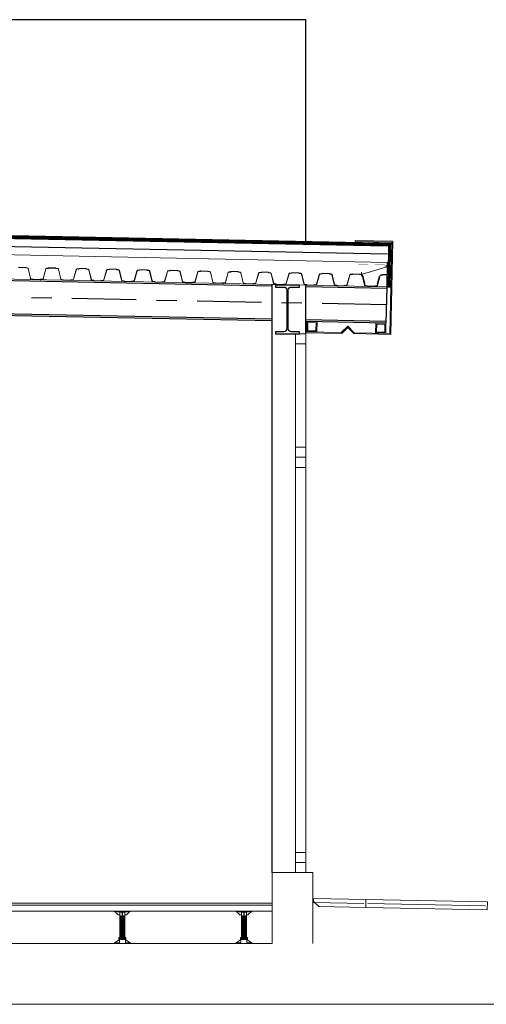
# Model space of a CAD drawing. Extents: x -458 to 8413, y 134 to 1546.
# Drawn here: x 478 to 480, y 419 to 424 of the extents above; entities that cross this region are included whole.
import ezdxf

# ---------------------------------------------------------------- set-up
doc = ezdxf.new("R2010")
doc.units = 0
doc.linetypes.add('CENTRO', pattern=[50.8, 31.75, -6.35, 6.35, -6.35])
doc.linetypes.add('DASHDOT', pattern=[7.815789, 3.907895, -1.953947, 0, -1.953947])
for name, color, linetype in [('CIERRE-ACABADO-1', 3, 'Continuous'), ('CIERRE-AISLAMIENTO', 8, 'AISLAMIENTO'), ('CIERRE-TABIQUERIA', 3, 'Continuous'), ('EJES', 8, 'CENTRO'), ('ESTRUCTURA-METALICA', 2, 'Continuous')]:
    doc.layers.add(name, color=color, linetype=linetype)
for name, color, linetype, lineweight in [('CIERRE-CHAPA', 1, 'Continuous', 13), ('CIERRE-SOLADO', 40, 'Continuous', 9), ('CIERRE-VENTANAS', 7, 'Continuous', 9), ('CIMENTACION', 152, 'Continuous', 18), ('Panel Aislamiento', 131, 'Continuous', 18)]:
    doc.layers.add(name, color=color, linetype=linetype, lineweight=lineweight)
doc.linetypes.add('AISLAMIENTO', pattern='A,0.00254,-2.54,[134,ltypeshp.shx,S=2.54,R=0,X=-2.54,Y=0],-5.08,[134,ltypeshp.shx,S=2.54,R=180,X=2.54,Y=0],-2.54', length=10.16254)

# ---------------------------------------------------------------- blocks, each defined once
blk = doc.blocks.new('Sop-ST-160')
for p, q in [((0.04, 0.16), (-0.04, 0.16)), ((-0.04, 0.16), (-0.04, 0.1584)), ((-0.0134, 0.1551), (-0.0391, 0.1574)), ((-0.0373, 0.1573), (-0.02, 0.1412)), ((0, 0.1551), (-0.0134, 0.1551)), ((-0.0125, 0.1541), (-0.0125, 0.1362)), ((-0.0125, 0.1505), (-0.0125, 0.0275)), ((-0.0013, 0.1541), (-0.0013, 0.1412)), ((0.0134, 0.1551), (0, 0.1551)), ((0.0012, 0.1541), (0.0012, 0.1412)), ((0.0125, 0.1541), (0.0125, 0.1362)), ((0.0125, 0.1505), (0.0125, 0.0275)), ((0.0391, 0.1574), (0.0134, 0.1551)), ((0.0373, 0.1573), (0.02, 0.1412)), ((0.04, 0.16), (0.04, 0.1584)), ((-0.0125, 0.1412), (-0.02, 0.1412)), ((0.0125, 0.1362), (-0.0125, 0.1362)), ((-0.0113, 0.135), (-0.0125, 0.1362)), ((0.0112, 0.135), (-0.0113, 0.135)), ((-0.01, 0.135), (-0.01, 0.0295)), ((-0.01, 0.1335), (0.01, 0.1319)), ((-0.01, 0.1315), (0.01, 0.1299)), ((-0.01, 0.1295), (0.01, 0.1279)), ((-0.01, 0.1275), (0.01, 0.1259)), ((-0.01, 0.1255), (0.01, 0.1239)), ((-0.01, 0.1235), (0.01, 0.1219)), ((-0.01, 0.1215), (0.01, 0.1199)), ((-0.01, 0.1195), (0.01, 0.1179)), ((-0.01, 0.1175), (0.01, 0.1159)), ((-0.01, 0.1155), (0.01, 0.1139)), ((-0.01, 0.1135), (0.01, 0.1119)), ((-0.01, 0.1115), (0.01, 0.1099)), ((-0.01, 0.1095), (0.01, 0.1079)), ((-0.01, 0.1075), (0.01, 0.1059)), ((-0.01, 0.1055), (0.01, 0.1039)), ((-0.01, 0.1035), (0.01, 0.1019)), ((-0.01, 0.1015), (0.01, 0.0999)), ((-0.01, 0.0995), (0.01, 0.0979)), ((-0.01, 0.0975), (0.01, 0.0959)), ((-0.0039, 0.135), (0.01, 0.1339)), ((0.0012, 0.1412), (-0.0013, 0.1412)), ((0.01, 0.135), (0.01, 0.0295)), ((0.0125, 0.1362), (0.0112, 0.135)), ((0.02, 0.1412), (0.0125, 0.1412)), ((-0.01, 0.0955), (0.01, 0.0939)), ((-0.01, 0.0935), (0.01, 0.0919)), ((-0.01, 0.0915), (0.01, 0.0899)), ((-0.01, 0.0895), (0.01, 0.0879)), ((-0.01, 0.0875), (0.01, 0.0859)), ((-0.01, 0.0855), (0.01, 0.0839)), ((-0.01, 0.0835), (0.01, 0.0819)), ((-0.01, 0.0815), (0.01, 0.0799)), ((-0.01, 0.0795), (0.01, 0.0779)), ((-0.01, 0.0775), (0.01, 0.0759)), ((-0.01, 0.0755), (0.01, 0.0739)), ((-0.01, 0.0735), (0.01, 0.0719)), ((-0.01, 0.0715), (0.01, 0.0699)), ((-0.01, 0.0695), (0.01, 0.0679)), ((-0.01, 0.0675), (0.01, 0.0659)), ((-0.01, 0.0655), (0.01, 0.0639)), ((-0.01, 0.0635), (0.01, 0.0619)), ((-0.01, 0.0615), (0.01, 0.0599)), ((-0.01, 0.0595), (0.01, 0.0579)), ((-0.01, 0.0575), (0.01, 0.0559)), ((-0.01, 0.0555), (0.01, 0.0539)), ((-0.01, 0.0535), (0.01, 0.0519)), ((-0.01, 0.0515), (0.01, 0.0499)), ((-0.01, 0.0495), (0.01, 0.0479)), ((-0.04, 0.0016), (-0.04, 0)), ((0.04, 0), (-0.04, 0)), ((-0.0159, 0.0047), (-0.0391, 0.0026)), ((-0.0373, 0.0027), (-0.015, 0.0195)), ((-0.0175, 0.0289), (-0.0175, 0.0251)), ((-0.0175, 0.0239), (-0.0175, 0.0201)), ((0.015, 0.0275), (-0.015, 0.0275)), ((-0.015, 0.0275), (-0.015, 0.0057)), ((-0.0085, 0.0295), (-0.013, 0.0295)), ((0.013, 0.0245), (-0.013, 0.0245)), ((-0.0085, 0.0245), (-0.013, 0.0245)), ((0.013, 0.0195), (-0.013, 0.0195)), ((0.0125, 0.0195), (-0.0125, 0.0195)), ((-0.01, 0.0475), (0.01, 0.0459)), ((-0.01, 0.0455), (0.01, 0.0439)), ((-0.01, 0.0435), (0.01, 0.0419)), ((-0.01, 0.0415), (0.01, 0.0399)), ((-0.01, 0.0395), (0.01, 0.0379)), ((-0.01, 0.0375), (0.01, 0.0359)), ((-0.01, 0.0355), (0.01, 0.0339)), ((-0.01, 0.0335), (0.01, 0.0319)), ((-0.01, 0.0315), (0.01, 0.0299)), ((0.0085, 0.0295), (-0.0085, 0.0295)), ((-0.0085, 0.0289), (-0.0085, 0.0251)), ((0.0085, 0.0245), (-0.0085, 0.0245)), ((-0.0085, 0.0239), (-0.0085, 0.0201)), ((0.013, 0.0295), (0.0085, 0.0295)), ((0.0085, 0.0289), (0.0085, 0.0251)), ((0.013, 0.0245), (0.0085, 0.0245)), ((0.0085, 0.0239), (0.0085, 0.0201)), ((0.015, 0.0275), (0.015, 0.0057)), ((0.0373, 0.0027), (0.015, 0.0195)), ((0.0391, 0.0026), (0.0159, 0.0047)), ((0.0175, 0.0289), (0.0175, 0.0251)), ((0.0175, 0.0239), (0.0175, 0.0201)), ((0.04, 0.0016), (0.04, 0))]:
    blk.add_line(p, q)
for centre, radius, start, end in [((-0.039, 0.1584), 0.001, 180, 264.8056), ((-0.0135, 0.1541), 0.001, 0, 84.8056), ((-0.0023, 0.1541), 0.001, 0, 90), ((0.0022, 0.1541), 0.001, 90, 180), ((0.0135, 0.1541), 0.001, 95.1944, 180), ((0.039, 0.1584), 0.001, 275.1944, 0), ((-0.039, 0.0016), 0.001, 95.1944, 180), ((-0.013, 0.0123), 0.0172, 74.8089, 105.1911), ((-0.013, 0.0417), 0.0172, 254.8089, 285.1911), ((-0.013, 0.0073), 0.0172, 74.8089, 105.1911), ((-0.013, 0.0367), 0.0172, 254.8089, 285.1911), ((-0.016, 0.0057), 0.001, 275.1944, 0), ((0, -0.031), 0.0605, 81.9256, 98.0744), ((0, 0.085), 0.0605, 261.9256, 278.0744), ((0, -0.036), 0.0605, 81.9256, 98.0744), ((0, 0.08), 0.0605, 261.9256, 278.0744), ((0.013, 0.0123), 0.0172, 74.8089, 105.1911), ((0.013, 0.0417), 0.0172, 254.8089, 285.1911), ((0.013, 0.0073), 0.0172, 74.8089, 105.1911), ((0.013, 0.0367), 0.0172, 254.8089, 285.1911), ((0.016, 0.0057), 0.001, 180, 264.8056), ((0.039, 0.0016), 0.001, 0, 84.8056)]:
    blk.add_arc(centre, radius, start, end)

msp = doc.modelspace()

# ---------------------------------------------------------------- linework, layer by layer
at = {"layer": 'CIERRE-ACABADO-1', "color": 67}
msp.add_line((479.1789, 420.1021), (479.1789, 423.0053), dxfattribs=at)
at = {"layer": 'CIERRE-AISLAMIENTO', "linetype": 'Continuous'}
msp.add_line((479.7479, 423.1939), (471.5165, 423.3586), dxfattribs=at)
at = {"layer": 'CIERRE-AISLAMIENTO', "ltscale": 0.004}
msp.add_line((479.7471, 423.1539), (471.5157, 423.3186), dxfattribs=at)
at = {"layer": 'CIERRE-CHAPA'}
for p, q in [((479.6187, 423.0666), (479.6183, 423.0466)), ((479.6274, 423.0442), (479.6358, 423.0092)), ((479.697, 423.008), (479.7069, 423.0426))]:
    msp.add_line(p, q, dxfattribs=at)
at = {"layer": 'CIERRE-CHAPA', "linetype": 'DASHDOT'}
msp.add_line((479.735, 423.0966), (479.755, 423.0962), dxfattribs=at)
at = {"layer": 'CIERRE-CHAPA'}
for points, const_width in [([(471.5024, 423.1538), (471.5067, 423.3688), (479.7581, 423.2037), (479.7538, 422.9888)], 0.015), ([(479.4225, 423.0004), (479.7439, 422.994), (479.7461, 423.1029), (479.5796, 423.1063)], 0.001)]:
    msp.add_lwpolyline(points, dxfattribs=dict(at, const_width=const_width))
for points in [[(479.5813, 422.7623), (479.5519, 422.7929), (479.5213, 422.7635), (479.3439, 422.767), (479.3436, 422.802), (479.3486, 422.802), (479.3489, 422.772), (479.5194, 422.7685), (479.5521, 422.7999), (479.5835, 422.7672), (479.7588, 422.7636), (479.7683, 423.2135), (479.5884, 423.2171), (479.5885, 423.2221), (479.7734, 423.2184), (479.7634, 422.7586), (479.5813, 422.7623)], [(479.6136, 423.0563), (479.6233, 423.0561), (479.7439, 423.0922), (479.7441, 423.101)]]:
    msp.add_lwpolyline(points, dxfattribs=at)
for points in [[(478.2434, 423.0838), (478.2258, 423.0841, 0.198912), (478.2247, 423.0837), (478.2233, 423.0824, -0.198912), (478.2228, 423.0822), (478.2157, 423.0823, 0.341078), (478.211, 423.0789), (478.1973, 423.0307, -0.341078), (478.1934, 423.0278), (478.1863, 423.0279, 0.198912), (478.1852, 423.0275), (478.1839, 423.0262, -0.198912), (478.1833, 423.026), (478.1496, 423.0267, -0.198912), (478.1491, 423.0269), (478.1478, 423.0282, 0.198912), (478.1467, 423.0287), (478.1396, 423.0289, -0.341078), (478.1358, 423.0319), (478.1241, 423.0806, 0.341078), (478.1195, 423.0843), (478.1195, 423.0843), (478.1125, 423.0844, -0.198912), (478.1119, 423.0847), (478.1106, 423.086, 0.198912), (478.1095, 423.0865), (478.0758, 423.0871, 0.198912), (478.0747, 423.0867), (478.0734, 423.0854, -0.198912), (478.0728, 423.0852), (478.0657, 423.0853, 0.341078), (478.061, 423.0819), (478.0474, 423.0337, -0.341078), (478.0435, 423.0308), (478.0364, 423.0309, 0.198912), (478.0352, 423.0305), (478.0339, 423.0292, -0.198912), (478.0333, 423.029), (477.9997, 423.0297, -0.198912), (477.9991, 423.0299), (477.9978, 423.0312, 0.198912), (477.9967, 423.0317), (477.9896, 423.0319, -0.341078), (477.9858, 423.0349), (477.9741, 423.0836, 0.341078), (477.9696, 423.0873), (477.9625, 423.0874, -0.198912), (477.9619, 423.0877), (477.9607, 423.089, 0.198912), (477.9595, 423.0895), (477.9259, 423.0901, 0.198912)], [(478.2434, 423.083), (478.2258, 423.0833, 0.198912), (478.2252, 423.0831), (478.2239, 423.0818, -0.198912), (478.2228, 423.0814), (478.2157, 423.0815, 0.341078), (478.2118, 423.0786), (478.1981, 423.0305, -0.341078), (478.1934, 423.027), (478.1863, 423.0271, 0.198912), (478.1858, 423.0269), (478.1844, 423.0256, -0.198912), (478.1833, 423.0252), (478.1496, 423.0259, -0.198912), (478.1485, 423.0263), (478.1472, 423.0277, 0.198912), (478.1467, 423.0279), (478.1396, 423.0281, -0.341078), (478.135, 423.0317), (478.1233, 423.0804, 0.341078), (478.1195, 423.0835), (478.1124, 423.0836, -0.198912), (478.1113, 423.0841), (478.1101, 423.0854, 0.198912), (478.1095, 423.0857), (478.0758, 423.0863, 0.198912), (478.0753, 423.0861), (478.0739, 423.0848, -0.198912), (478.0728, 423.0844), (478.0657, 423.0845, 0.341078), (478.0618, 423.0816), (478.0481, 423.0335, -0.341078), (478.0434, 423.03), (478.0364, 423.0301, 0.198912), (478.0358, 423.0299), (478.0345, 423.0286, -0.198912), (478.0333, 423.0282), (477.9997, 423.0289, -0.198912), (477.9985, 423.0293), (477.9973, 423.0307, 0.198912), (477.9967, 423.0309), (477.9896, 423.0311, -0.341078), (477.9851, 423.0347), (477.9734, 423.0834, 0.341078), (477.9695, 423.0865), (477.9625, 423.0866, -0.198912), (477.9614, 423.0871), (477.9601, 423.0884, 0.198912), (477.9595, 423.0887), (477.9259, 423.0893, 0.198912)], [(478.9933, 423.068), (478.9756, 423.0683, 0.198912), (478.9751, 423.0681), (478.9738, 423.0669, -0.198912), (478.9726, 423.0664), (478.9655, 423.0665, 0.341078), (478.9616, 423.0636), (478.948, 423.0155, -0.341078), (478.9433, 423.012), (478.9362, 423.0121, 0.198912), (478.9356, 423.0119), (478.9343, 423.0106, -0.198912), (478.9331, 423.0102), (478.8995, 423.0109, -0.198912), (478.8984, 423.0113), (478.8971, 423.0127, 0.198912), (478.8965, 423.0129), (478.8895, 423.0131, -0.341078), (478.8849, 423.0167), (478.8732, 423.0654, 0.341078), (478.8694, 423.0685), (478.8623, 423.0686, -0.198912), (478.8612, 423.0691), (478.8599, 423.0704, 0.198912), (478.8593, 423.0707), (478.8257, 423.0713, 0.198912), (478.8251, 423.0711), (478.8238, 423.0699, -0.198912), (478.8226, 423.0694), (478.8156, 423.0695, 0.341078), (478.8116, 423.0666), (478.798, 423.0185, -0.341078), (478.7933, 423.015), (478.7862, 423.0151, 0.198912), (478.7856, 423.0149), (478.7843, 423.0136, -0.198912), (478.7832, 423.0132), (478.7495, 423.0139, -0.198912), (478.7484, 423.0143), (478.7471, 423.0157, 0.198912), (478.7466, 423.0159), (478.7395, 423.0161, -0.341078), (478.7349, 423.0197), (478.7232, 423.0684, 0.341078), (478.7194, 423.0715), (478.7123, 423.0716, -0.198912), (478.7112, 423.0721), (478.7099, 423.0734, 0.198912), (478.7094, 423.0737), (478.6757, 423.0743, 0.198912), (478.6751, 423.0741), (478.6738, 423.0728, -0.198912), (478.6727, 423.0724), (478.6656, 423.0725, 0.341078), (478.6617, 423.0696), (478.648, 423.0215, -0.341078), (478.6433, 423.018), (478.6362, 423.0181, 0.198912), (478.6357, 423.0179), (478.6343, 423.0166, -0.198912), (478.6332, 423.0162), (478.5995, 423.0169, -0.198912), (478.5984, 423.0173), (478.5971, 423.0187, 0.198912), (478.5966, 423.0189), (478.5895, 423.0191, -0.341078), (478.5849, 423.0227), (478.5732, 423.0714, 0.341078), (478.5694, 423.0745), (478.5624, 423.0746, -0.198912), (478.5612, 423.0751), (478.56, 423.0764, 0.198912), (478.5594, 423.0767), (478.5257, 423.0773, 0.198912), (478.5252, 423.0771), (478.5238, 423.0758, -0.198912), (478.5227, 423.0754), (478.5156, 423.0755, 0.341078), (478.5117, 423.0726), (478.4981, 423.0245, -0.341078), (478.4933, 423.021), (478.4863, 423.0211, 0.198912), (478.4857, 423.0209), (478.4844, 423.0196, -0.198912), (478.4832, 423.0192), (478.4496, 423.0199, -0.198912), (478.4484, 423.0203), (478.4472, 423.0217, 0.198912), (478.4466, 423.0219), (478.4395, 423.0221, -0.341078), (478.435, 423.0257), (478.4233, 423.0744, 0.341078), (478.4195, 423.0775), (478.4124, 423.0776, -0.198912), (478.4113, 423.0781), (478.41, 423.0794, 0.198912), (478.4094, 423.0797), (478.3758, 423.0803, 0.198912), (478.3752, 423.0801), (478.3739, 423.0788, -0.198912), (478.3727, 423.0784), (478.3657, 423.0785, 0.341078), (478.3617, 423.0756), (478.3481, 423.0275, -0.341078), (478.3434, 423.024), (478.3363, 423.0241, 0.198912), (478.3357, 423.0239), (478.3344, 423.0226, -0.198912), (478.3333, 423.0222), (478.2996, 423.0229, -0.198912), (478.2985, 423.0233), (478.2972, 423.0247, 0.198912), (478.2966, 423.0249), (478.2896, 423.0251, -0.341078), (478.285, 423.0287), (478.2733, 423.0774, 0.341078), (478.2695, 423.0805), (478.2624, 423.0806, -0.198912), (478.2613, 423.0811), (478.26, 423.0824, 0.198912), (478.2595, 423.0827), (478.2258, 423.0833, 0.198912), (478.2252, 423.0831), (478.2239, 423.0818, -0.198912), (478.2228, 423.0814), (478.2203, 423.0815)], [(478.9933, 423.0688), (478.9757, 423.0691, 0.198912), (478.9745, 423.0687), (478.9732, 423.0674, -0.198912), (478.9726, 423.0672), (478.9656, 423.0673, 0.341078), (478.9608, 423.0639), (478.9472, 423.0157, -0.341078), (478.9433, 423.0128), (478.9362, 423.0129, 0.198912), (478.9351, 423.0125), (478.9337, 423.0112, -0.198912), (478.9332, 423.011), (478.8995, 423.0117, -0.198912), (478.8989, 423.0119), (478.8977, 423.0132, 0.198912), (478.8965, 423.0137), (478.8895, 423.0139, -0.341078), (478.8857, 423.0169), (478.874, 423.0656, 0.341078), (478.8694, 423.0693), (478.8694, 423.0693), (478.8623, 423.0694, -0.198912), (478.8618, 423.0697), (478.8605, 423.071, 0.198912), (478.8594, 423.0715), (478.8257, 423.0721, 0.198912), (478.8245, 423.0717), (478.8232, 423.0704, -0.198912), (478.8227, 423.0702), (478.8156, 423.0703, 0.341078), (478.8109, 423.0669), (478.7972, 423.0187, -0.341078), (478.7933, 423.0158), (478.7862, 423.0159, 0.198912), (478.7851, 423.0155), (478.7838, 423.0142, -0.198912), (478.7832, 423.014), (478.7495, 423.0147, -0.198912), (478.749, 423.0149), (478.7477, 423.0162, 0.198912), (478.7466, 423.0167), (478.7395, 423.0169, -0.341078), (478.7357, 423.0199), (478.724, 423.0686, 0.341078), (478.7194, 423.0723), (478.7123, 423.0724, -0.198912), (478.7118, 423.0727), (478.7105, 423.074, 0.198912), (478.7094, 423.0745), (478.6757, 423.0751, 0.198912), (478.6746, 423.0747), (478.6733, 423.0734, -0.198912), (478.6727, 423.0732), (478.6656, 423.0733, 0.341078), (478.6609, 423.0699), (478.6473, 423.0217, -0.341078), (478.6433, 423.0188), (478.6363, 423.0189, 0.198912), (478.6351, 423.0185), (478.6338, 423.0172, -0.198912), (478.6332, 423.017), (478.5996, 423.0177, -0.198912), (478.599, 423.0179), (478.5977, 423.0192, 0.198912), (478.5966, 423.0197), (478.5895, 423.0199, -0.341078), (478.5857, 423.0229), (478.574, 423.0716, 0.341078), (478.5694, 423.0753), (478.5694, 423.0753), (478.5624, 423.0754, -0.198912), (478.5618, 423.0757), (478.5605, 423.077, 0.198912), (478.5594, 423.0775), (478.5258, 423.0781, 0.198912), (478.5246, 423.0777), (478.5233, 423.0764, -0.198912), (478.5227, 423.0762), (478.5156, 423.0763, 0.341078), (478.5109, 423.0729), (478.4973, 423.0247, -0.341078), (478.4934, 423.0218), (478.4863, 423.0219, 0.198912), (478.4851, 423.0215), (478.4838, 423.0202, -0.198912), (478.4833, 423.02), (478.4496, 423.0207, -0.198912), (478.449, 423.0209), (478.4478, 423.0222, 0.198912), (478.4466, 423.0227), (478.4396, 423.0229, -0.341078), (478.4357, 423.0259), (478.424, 423.0746, 0.341078), (478.4195, 423.0783), (478.4124, 423.0784, -0.198912), (478.4118, 423.0787), (478.4106, 423.08, 0.198912), (478.4094, 423.0805), (478.3758, 423.0811, 0.198912), (478.3746, 423.0807), (478.3733, 423.0794, -0.198912), (478.3727, 423.0792), (478.3657, 423.0793, 0.341078), (478.361, 423.0759), (478.3473, 423.0277, -0.341078), (478.3434, 423.0248), (478.3363, 423.0249, 0.198912), (478.3352, 423.0245), (478.3339, 423.0232, -0.198912), (478.3333, 423.023), (478.2996, 423.0237, -0.198912), (478.2991, 423.0239), (478.2978, 423.0252, 0.198912), (478.2967, 423.0257), (478.2896, 423.0259, -0.341078), (478.2858, 423.0289), (478.2741, 423.0776, 0.341078), (478.2695, 423.0813), (478.2624, 423.0814, -0.198912), (478.2619, 423.0817), (478.2606, 423.083, 0.198912), (478.2595, 423.0835), (478.2258, 423.0841, 0.198912), (478.2247, 423.0837), (478.2233, 423.0824, -0.198912), (478.2228, 423.0822), (478.2204, 423.0823)], [(479.7431, 423.0538), (479.7255, 423.0541, 0.198912), (479.7244, 423.0537), (479.723, 423.0524, -0.198912), (479.7225, 423.0522), (479.7154, 423.0523, 0.341078), (479.7107, 423.0489), (479.697, 423.0007, -0.341078), (479.6931, 422.9978), (479.686, 422.9979, 0.198912), (479.6849, 422.9975), (479.6836, 422.9962, -0.198912), (479.683, 422.996), (479.6493, 422.9967, -0.198912), (479.6488, 422.9969), (479.6475, 422.9982, 0.198912), (479.6464, 422.9987), (479.6393, 422.9989, -0.341078), (479.6355, 423.0019), (479.6238, 423.0506, 0.341078), (479.6192, 423.0543), (479.6192, 423.0543), (479.6122, 423.0544, -0.198912), (479.6116, 423.0547), (479.6103, 423.056, 0.198912), (479.6092, 423.0565), (479.5755, 423.0571, 0.198912), (479.5744, 423.0567), (479.5731, 423.0554, -0.198912), (479.5725, 423.0552), (479.5654, 423.0553, 0.341078), (479.5607, 423.0519), (479.5471, 423.0037, -0.341078), (479.5432, 423.0008), (479.5361, 423.0009, 0.198912), (479.5349, 423.0005), (479.5336, 422.9992, -0.198912), (479.533, 422.999), (479.4994, 422.9997, -0.198912), (479.4988, 422.9999), (479.4975, 423.0012, 0.198912), (479.4964, 423.0017), (479.4893, 423.0019, -0.341078), (479.4855, 423.0049), (479.4738, 423.0536, 0.341078), (479.4693, 423.0573), (479.4622, 423.0574, -0.198912), (479.4616, 423.0577), (479.4604, 423.059, 0.198912), (479.4592, 423.0595), (479.4256, 423.0601, 0.198912), (479.4244, 423.0597), (479.4231, 423.0584, -0.198912), (479.4225, 423.0582), (479.4155, 423.0583, 0.341078), (479.4108, 423.0549), (479.3971, 423.0067, -0.341078), (479.3932, 423.0038), (479.3861, 423.0039, 0.198912), (479.385, 423.0035), (479.3836, 423.0022, -0.198912), (479.3831, 423.002), (479.3494, 423.0027, -0.198912), (479.3488, 423.0029), (479.3476, 423.0042, 0.198912), (479.3465, 423.0047), (479.3394, 423.0049, -0.341078), (479.3356, 423.0079), (479.3239, 423.0566, 0.341078), (479.3193, 423.0603), (479.3193, 423.0603), (479.3122, 423.0604, -0.198912), (479.3117, 423.0607), (479.3104, 423.062, 0.198912), (479.3093, 423.0625), (479.2756, 423.0631, 0.198912), (479.2745, 423.0627), (479.2731, 423.0614, -0.198912), (479.2726, 423.0612), (479.2655, 423.0613, 0.341078), (479.2608, 423.0579), (479.2471, 423.0097, -0.341078), (479.2432, 423.0068), (479.2361, 423.0069, 0.198912), (479.235, 423.0065), (479.2337, 423.0052, -0.198912), (479.2331, 423.005), (479.1994, 423.0057, -0.198912), (479.1989, 423.0059), (479.1976, 423.0072, 0.198912), (479.1965, 423.0077), (479.1894, 423.0079, -0.341078), (479.1856, 423.0109), (479.1739, 423.0596, 0.341078), (479.1693, 423.0633), (479.1623, 423.0634, -0.198912), (479.1617, 423.0637), (479.1604, 423.065, 0.198912), (479.1593, 423.0655), (479.1256, 423.0661, 0.198912), (479.1245, 423.0657), (479.1232, 423.0644, -0.198912), (479.1226, 423.0642), (479.1155, 423.0643, 0.341078), (479.1108, 423.0609), (479.0972, 423.0127, -0.341078), (479.0932, 423.0098), (479.0862, 423.0099, 0.198912), (479.085, 423.0095), (479.0837, 423.0082, -0.198912), (479.0831, 423.008), (479.0495, 423.0087, -0.198912), (479.0489, 423.0089), (479.0476, 423.0102, 0.198912), (479.0465, 423.0107), (479.0394, 423.0109, -0.341078), (479.0356, 423.0139), (479.0239, 423.0626, 0.341078), (479.0194, 423.0663), (479.0123, 423.0664, -0.198912), (479.0117, 423.0667), (479.0104, 423.068, 0.198912), (479.0093, 423.0685), (478.9757, 423.0691, 0.198912), (478.9745, 423.0687), (478.9732, 423.0674, -0.198912), (478.9726, 423.0672), (478.9702, 423.0673)], [(479.7431, 423.053), (479.7255, 423.0533, 0.198912), (479.7249, 423.0531), (479.7236, 423.0519, -0.198912), (479.7225, 423.0514), (479.7154, 423.0515, 0.341078), (479.7115, 423.0486), (479.6978, 423.0005, -0.341078), (479.6931, 422.997), (479.686, 422.9971, 0.198912), (479.6855, 422.9969), (479.6841, 422.9956, -0.198912), (479.683, 422.9952), (479.6493, 422.9959, -0.198912), (479.6482, 422.9963), (479.6469, 422.9977, 0.198912), (479.6464, 422.9979), (479.6393, 422.9981, -0.341078), (479.6347, 423.0017), (479.623, 423.0504, 0.341078), (479.6192, 423.0535), (479.6121, 423.0536, -0.198912), (479.611, 423.0541), (479.6098, 423.0554, 0.198912), (479.6092, 423.0557), (479.5755, 423.0563, 0.198912), (479.575, 423.0561), (479.5736, 423.0549, -0.198912), (479.5725, 423.0544), (479.5654, 423.0545, 0.341078), (479.5615, 423.0516), (479.5478, 423.0035, -0.341078), (479.5431, 423), (479.5361, 423.0001, 0.198912), (479.5355, 422.9999), (479.5342, 422.9986, -0.198912), (479.533, 422.9982), (479.4994, 422.9989, -0.198912), (479.4982, 422.9993), (479.497, 423.0007, 0.198912), (479.4964, 423.0009), (479.4893, 423.0011, -0.341078), (479.4848, 423.0047), (479.4731, 423.0534, 0.341078), (479.4693, 423.0565), (479.4622, 423.0566, -0.198912), (479.4611, 423.0571), (479.4598, 423.0584, 0.198912), (479.4592, 423.0587), (479.4256, 423.0593, 0.198912), (479.425, 423.0591), (479.4237, 423.0579, -0.198912), (479.4225, 423.0574), (479.4154, 423.0575, 0.341078), (479.4115, 423.0546), (479.3979, 423.0065, -0.341078), (479.3932, 423.003), (479.3861, 423.0031, 0.198912), (479.3855, 423.0029), (479.3842, 423.0016, -0.198912), (479.3831, 423.0012), (479.3494, 423.0019, -0.198912), (479.3483, 423.0023), (479.347, 423.0037, 0.198912), (479.3464, 423.0039), (479.3394, 423.0041, -0.341078), (479.3348, 423.0077), (479.3231, 423.0564, 0.341078), (479.3193, 423.0595), (479.3122, 423.0596, -0.198912), (479.3111, 423.0601), (479.3098, 423.0614, 0.198912), (479.3093, 423.0617), (479.2756, 423.0623, 0.198912), (479.275, 423.0621), (479.2737, 423.0609, -0.198912), (479.2726, 423.0604), (479.2655, 423.0605, 0.341078), (479.2615, 423.0576), (479.2479, 423.0095, -0.341078), (479.2432, 423.006), (479.2361, 423.0061, 0.198912), (479.2356, 423.0059), (479.2342, 423.0046, -0.198912), (479.2331, 423.0042), (479.1994, 423.0049, -0.198912), (479.1983, 423.0053), (479.197, 423.0067, 0.198912), (479.1965, 423.0069), (479.1894, 423.0071, -0.341078), (479.1848, 423.0107), (479.1731, 423.0594, 0.341078), (479.1693, 423.0625), (479.1622, 423.0626, -0.198912), (479.1611, 423.0631), (479.1598, 423.0644, 0.198912), (479.1593, 423.0647), (479.1256, 423.0653, 0.198912), (479.125, 423.0651), (479.1237, 423.0639, -0.198912), (479.1226, 423.0634), (479.1155, 423.0635, 0.341078), (479.1116, 423.0606), (479.0979, 423.0125, -0.341078), (479.0932, 423.009), (479.0862, 423.0091, 0.198912), (479.0856, 423.0089), (479.0843, 423.0076, -0.198912), (479.0831, 423.0072), (479.0494, 423.0079, -0.198912), (479.0483, 423.0083), (479.0471, 423.0097, 0.198912), (479.0465, 423.0099), (479.0394, 423.0101, -0.341078), (479.0349, 423.0137), (479.0231, 423.0624, 0.341078), (479.0193, 423.0655), (479.0123, 423.0656, -0.198912), (479.0111, 423.0661), (479.0099, 423.0674, 0.198912), (479.0093, 423.0677), (478.9756, 423.0683, 0.198912), (478.9751, 423.0681), (478.9738, 423.0669, -0.198912), (478.9726, 423.0664), (478.9702, 423.0665)]]:
    msp.add_lwpolyline(points, format="xyb", dxfattribs=at)
for points in [[(479.3489, 422.772), (479.3989, 422.771), (479.3999, 422.821), (479.3499, 422.822)], [(479.354, 422.7769), (479.394, 422.7761), (479.3948, 422.8161), (479.3548, 422.8169)], [(479.6885, 422.765), (479.7385, 422.764), (479.7395, 422.814), (479.6895, 422.815)], [(479.6936, 422.7699), (479.7336, 422.7691), (479.7344, 422.8091), (479.6944, 422.8099)]]:
    msp.add_lwpolyline(points, close=True, dxfattribs=at)
for centre, start, end in [((479.6254, 423.0438), 13.5206, 103.5206), ((479.7088, 423.0421), 74.1877, 164.1877), ((479.6339, 423.0088), 283.5207, 13.5207), ((479.699, 423.0075), 164.1878, 254.1878)]:
    msp.add_arc(centre, 0.002, start, end, dxfattribs=at)
at = {"layer": 'CIERRE-SOLADO', "color": 60}
msp.add_line((471.8189, 419.9521), (479.1789, 419.9521), dxfattribs=at)
at = {"layer": 'CIERRE-SOLADO'}
for p, q in [((471.8189, 419.9421), (479.1789, 419.9421)), ((471.8189, 419.9121), (479.1789, 419.9121))]:
    msp.add_line(p, q, dxfattribs=at)
at = {"layer": 'CIERRE-TABIQUERIA', "color": 67}
for p, q in [((479.3439, 424.312), (475.3339, 424.312)), ((479.3439, 423.212), (479.3439, 424.312)), ((479.3439, 422.7621), (479.3439, 423.0025))]:
    msp.add_line(p, q, dxfattribs=at)
at = {"layer": 'CIERRE-VENTANAS'}
for p, q in [((479.2939, 420.1021), (479.2939, 422.7621)), ((479.3439, 420.1021), (479.3439, 422.7121))]:
    msp.add_line(p, q, dxfattribs=at)
for points in [[(479.2939, 422.7121), (479.3439, 422.7121), (479.3439, 422.7621), (479.2939, 422.7621)], [(479.2939, 422.1521), (479.3439, 422.1521), (479.3439, 422.2021), (479.2939, 422.2021)], [(479.2939, 422.1021), (479.3439, 422.1021), (479.3439, 422.1521), (479.2939, 422.1521)], [(479.2939, 420.1521), (479.3439, 420.1521), (479.3439, 420.2021), (479.2939, 420.2021)], [(479.2939, 420.1021), (479.3439, 420.1021), (479.3439, 420.1521), (479.2939, 420.1521)]]:
    msp.add_lwpolyline(points, close=True, dxfattribs=at)
at = {"layer": 'CIMENTACION'}
for p, q in [((479.7463, 423.1139), (471.5149, 423.2786)), ((479.7439, 422.994), (471.5125, 423.1586)), ((479.7439, 422.994), (479.7463, 423.1139)), ((479.1789, 420.1021), (479.1789, 419.7521)), ((479.1789, 420.1021), (479.3789, 420.1021)), ((479.3789, 420.1021), (479.3789, 419.7521)), ((471.8189, 419.7521), (479.1789, 419.7521)), ((466.3139, 419.4521), (485.7639, 419.4521))]:
    msp.add_line(p, q, dxfattribs=at)
at = {"layer": 'EJES', "ltscale": 0.01}
msp.add_line((479.7421, 422.904), (471.5107, 423.0686), dxfattribs=at)
at = {"layer": 'ESTRUCTURA-METALICA', "color": 67}
for p, q in [((479.1789, 422.9973), (475.5289, 423.0703)), ((479.7438, 422.986), (479.3439, 422.994)), ((479.7439, 422.994), (479.7395, 422.814)), ((479.1789, 422.8332), (475.5289, 422.9062)), ((479.1789, 422.8252), (475.5289, 422.8982)), ((479.7397, 422.822), (479.3439, 422.8299)), ((479.7395, 422.814), (479.3439, 422.8219))]:
    msp.add_line(p, q, dxfattribs=at)
at = {"layer": 'ESTRUCTURA-METALICA'}
msp.add_lwpolyline([(479.3139, 423.0021), (479.1939, 423.0021), (479.1939, 422.9923), (479.2358, 422.9923, -0.414214), (479.2508, 422.9773), (479.2508, 422.7869, -0.414214), (479.2358, 422.7719), (479.1939, 422.7719), (479.1939, 422.7621), (479.3139, 422.7621), (479.3139, 422.7719), (479.272, 422.7719, -0.414214), (479.257, 422.7869), (479.257, 422.9773, -0.414214), (479.272, 422.9923), (479.3139, 422.9923)], format="xyb", close=True, dxfattribs=at)
at = {"layer": 'Panel Aislamiento', "color": 251, "linetype": 'AISLAMIENTO', "ltscale": 0.0015}
for p, q in [((479.6304, 419.9498), (479.3828, 419.9548)), ((480.2303, 419.9378), (479.6504, 419.9494))]:
    msp.add_line(p, q, dxfattribs=at)
at = {"layer": 'Panel Aislamiento'}
for points in [[(479.3829, 419.9748), (479.6408, 419.9696), (479.64, 419.9296), (479.4085, 419.9343), (479.3829, 419.9598)], [(479.6408, 419.9696), (480.2407, 419.9576), (480.2399, 419.9176), (479.64, 419.9296)]]:
    msp.add_lwpolyline(points, close=True, dxfattribs=at)

# ---------------------------------------------------------------- block references
at = {"layer": 'CIERRE-SOLADO'}
for p in [(478.4389, 419.7521), (479.0389, 419.7521)]:
    msp.add_blockref('Sop-ST-160', p, dxfattribs=at)

doc.saveas('drawing.dxf')
